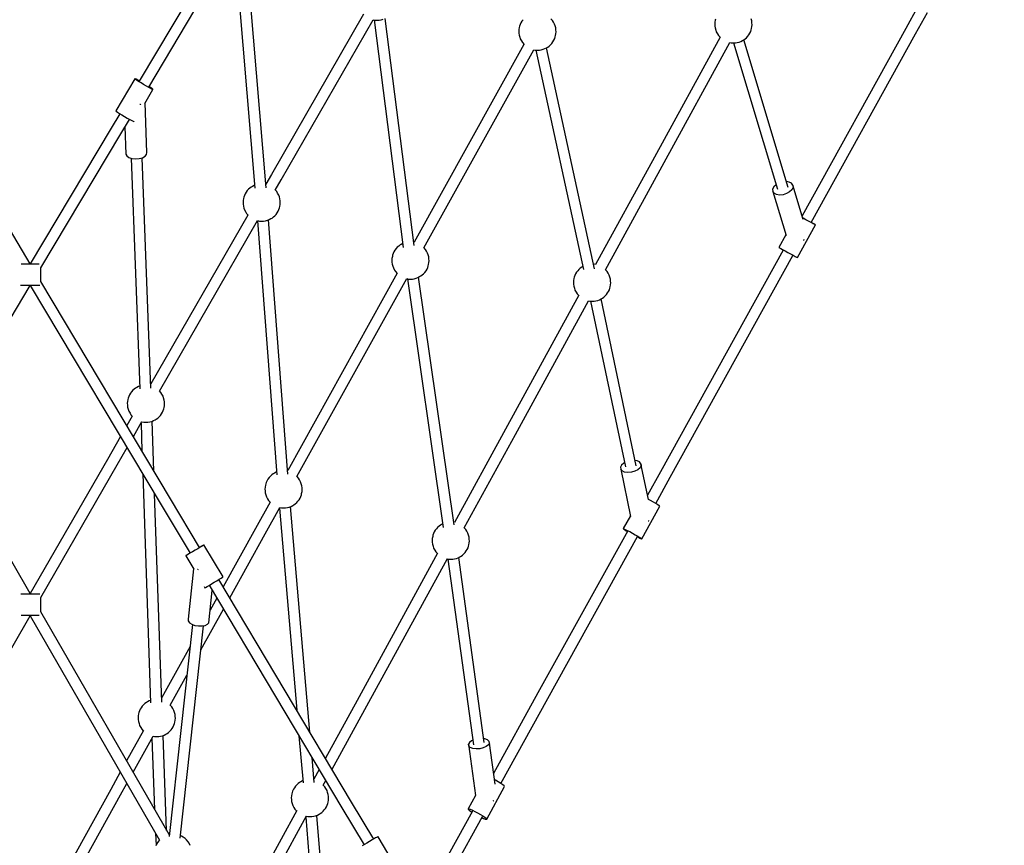
# Model space of a CAD drawing. Units: millimetres. Extents: x -554 to 19254, y -1282 to 17161.
# Drawn here: x 6329 to 7911, y 5250 to 6577 of the extents above; entities that cross this region are included whole.
import ezdxf

# ---------------------------------------------------------------- set-up
doc = ezdxf.new("R2010")
doc.units = ezdxf.units.MM
doc.linetypes.add('DASHEDX2', pattern=[38.1, 25.4, -12.7])
doc.layers.add('CALIBAN STREFA', color=7, linetype='DASHEDX2')
doc.layers.add('PV-2D0F', color=7, linetype='Continuous')

# ---------------------------------------------------------------- blocks, each defined once
blk = doc.blocks.new('*U1')
at = {"layer": 'PV-2D0F'}
for p, q in [((6682.2, 2752.9), (6546.2, 2525)), ((6561.5, 2515.8), (6697.6, 2743.7)), ((6704.4, 2684.2), (6732.2, 2353.2)), ((6750.1, 2353.9), (6722.3, 2685.7)), ((7797.5, 2644.1), (7778.6, 2610)), ((6907, 2632.8), (6758.8, 2375.5)), ((7794.2, 2601.3), (7813.2, 2635.4)), ((6774.4, 2366.5), (6922.6, 2624)), ((6922.6, 2624), (6925.6, 2623.3)), ((6923.8, 2623.7), (6970.7, 2257.7)), ((6925.6, 2623.3), (6929.4, 2623.2)), ((6929.4, 2623.2), (6932.2, 2623.2)), ((6932.2, 2623.2), (6935.2, 2623.8)), ((6935.2, 2623.8), (6938.3, 2624.6)), ((6988.2, 2261.4), (6941.5, 2625.9)), ((7157.3, 2611.6), (7156.6, 2608.4)), ((7157.8, 2613.7), (7157.3, 2611.6)), ((7158.7, 2616.3), (7157.8, 2613.7)), ((7159.9, 2619), (7158.7, 2616.3)), ((7161.5, 2621.6), (7159.9, 2619)), ((7163.3, 2624), (7161.5, 2621.6)), ((7210.5, 2622.8), (7208.1, 2625.6)), ((7212.1, 2620.2), (7210.5, 2622.8)), ((7213.9, 2616.9), (7212.1, 2620.2)), ((7214.9, 2614), (7213.9, 2616.9)), ((7215.9, 2610.7), (7214.9, 2614)), ((7471.7, 2619.9), (7471.5, 2617)), ((7471.5, 2617), (7471.7, 2613.8)), ((7472.3, 2623), (7471.7, 2619.9)), ((7471.7, 2613.8), (7472, 2610.8)), ((7472.8, 2625.1), (7472.3, 2623)), ((7530.9, 2622.1), (7529.9, 2625.5)), ((7530.6, 2609.9), (7531.2, 2613)), ((7531.2, 2619), (7530.9, 2622.1)), ((7531.4, 2615.9), (7531.2, 2619)), ((7531.2, 2613), (7531.4, 2615.9)), ((7156.6, 2608.4), (7156.5, 2605.5)), ((7156.5, 2605.5), (7156.7, 2602.4)), ((7156.7, 2602.4), (7157, 2599.3)), ((7157, 2599.3), (7158, 2596)), ((7158, 2596), (7158.9, 2593)), ((7214.2, 2593.6), (7215.1, 2596.3)), ((7215.1, 2596.3), (7215.6, 2598.4)), ((7215.6, 2598.4), (7216.2, 2601.5)), ((7216.2, 2607.6), (7215.9, 2610.7)), ((7216.4, 2604.5), (7216.2, 2607.6)), ((7216.2, 2601.5), (7216.4, 2604.5)), ((7479.9, 2595.8), (7374.4, 2403.1)), ((7472, 2610.8), (7473, 2607.4)), ((7473, 2607.4), (7473.9, 2604.5)), ((7473.9, 2604.5), (7475.8, 2601.2)), ((7475.8, 2601.2), (7477.3, 2598.6)), ((7477.3, 2598.6), (7479.9, 2595.7)), ((7522.6, 2595.1), (7524.6, 2597.4)), ((7524.6, 2597.4), (7526.4, 2599.8)), ((7526.4, 2599.8), (7528, 2602.4)), ((7528, 2602.4), (7529.2, 2605.1)), ((7529.2, 2605.1), (7530.1, 2607.7)), ((7530.1, 2607.7), (7530.6, 2609.9)), ((7778.6, 2610), (7611.9, 2308.9)), ((7626.3, 2298.1), (7794.2, 2601.3)), ((7164.8, 2584.4), (6988.3, 2266.3)), ((7158.9, 2593), (7160.8, 2589.8)), ((7160.8, 2589.8), (7162.3, 2587.2)), ((7162.3, 2587.2), (7164.9, 2584.2)), ((7164.9, 2584.2), (7165, 2584.2)), ((7201.2, 2579), (7203.1, 2580.1)), ((7203.1, 2580.1), (7205.4, 2581.7)), ((7205.4, 2581.7), (7207.6, 2583.7)), ((7207.6, 2583.7), (7209.6, 2585.9)), ((7209.6, 2585.9), (7211.4, 2588.4)), ((7211.4, 2588.4), (7213, 2591)), ((7213, 2591), (7214.2, 2593.6)), ((7390.1, 2394.4), (7495.7, 2587.2)), ((7495.7, 2587.2), (7498, 2586.6)), ((7498, 2586.6), (7501.8, 2586.6)), ((7501.3, 2586.6), (7572.1, 2351.7)), ((7501.8, 2586.6), (7504.6, 2586.6)), ((7504.6, 2586.6), (7507.6, 2587.2)), ((7507.6, 2587.2), (7510.7, 2587.9)), ((7510.7, 2587.9), (7513.4, 2588.9)), ((7513.4, 2588.9), (7516.2, 2590.5)), ((7516.2, 2590.5), (7518.1, 2591.5)), ((7518.1, 2591.5), (7520.4, 2593.2)), ((7589.6, 2354.4), (7518.1, 2591.5)), ((7520.4, 2593.2), (7522.6, 2595.1)), ((7003.9, 2257.6), (7180.5, 2575.8)), ((7180.5, 2575.8), (7183, 2575.2)), ((7183, 2575.2), (7186.8, 2575.2)), ((7183.9, 2575.2), (7260.7, 2222.5)), ((7186.8, 2575.2), (7189.6, 2575.2)), ((7189.6, 2575.2), (7192.6, 2575.7)), ((7192.6, 2575.7), (7195.7, 2576.5)), ((7195.7, 2576.5), (7198.4, 2577.5)), ((7198.4, 2577.5), (7201.2, 2579)), ((7278.3, 2223.9), (7201.1, 2579)), ((6539.3, 2529.1), (6508.6, 2477.7)), ((6539.8, 2529.2), (6539.3, 2529.1)), ((6540.1, 2528.3), (6539.3, 2529.1)), ((6541.5, 2528.5), (6539.8, 2529.2)), ((6542.2, 2526.8), (6540.1, 2528.3)), ((6544.3, 2527), (6541.5, 2528.5)), ((6543.6, 2525.9), (6542.2, 2526.8)), ((6545.3, 2524.8), (6543.6, 2525.9)), ((6546.6, 2525.8), (6544.3, 2527)), ((6549.2, 2522.3), (6545.3, 2524.8)), ((6553.4, 2519.7), (6549.2, 2522.3)), ((6557.8, 2517.2), (6553.4, 2519.7)), ((6561.8, 2515), (6557.8, 2517.2)), ((6564.2, 2515.2), (6562, 2516.6)), ((6555.1, 2489.5), (6568.4, 2511.8)), ((6565, 2513.2), (6561.8, 2515)), ((6566.8, 2513.4), (6564.2, 2515.2)), ((6567.3, 2512.1), (6565, 2513.2)), ((6568.2, 2512.2), (6566.8, 2513.4)), ((6568.4, 2511.8), (6567.3, 2512.1)), ((6568.4, 2511.8), (6568.2, 2512.2)), ((6548.3, 2487.9), (6547.3, 2487.6)), ((6549, 2488.3), (6548.3, 2487.9)), ((6558.7, 2410.4), (6555.7, 2490.4)), ((6515.1, 2473), (6501.2, 2449.7)), ((6508.6, 2477.7), (6509.4, 2476.9)), ((6509.4, 2476.9), (6511.5, 2475.4)), ((6511.5, 2475.4), (6512.9, 2474.4)), ((6512.9, 2474.4), (6514.6, 2473.3)), ((6514.6, 2473.3), (6518.5, 2470.9)), ((6518.5, 2470.9), (6522.7, 2468.3)), ((6516.6, 2440.5), (6530.5, 2463.8)), ((6522.7, 2468.3), (6527.1, 2465.8)), ((6527.1, 2465.8), (6531, 2463.5)), ((6531, 2463.5), (6534.3, 2461.8)), ((6534.3, 2461.8), (6536.6, 2460.7)), ((6536.6, 2460.7), (6537.7, 2460.3)), ((6537.7, 2460.3), (6538.4, 2461.5)), ((6371.1, 2231.9), (6241, 2449.7)), ((6501.2, 2449.7), (6371.1, 2231.9)), ((6388.1, 2225.4), (6516.6, 2440.5)), ((6523.2, 2451.7), (6524.9, 2407.9)), ((6524.9, 2407.9), (6526.4, 2405)), ((6555.7, 2404.5), (6558.2, 2407.4)), ((6558.2, 2407.4), (6558.7, 2410.4)), ((6526.4, 2405), (6529.8, 2402.6)), ((6529.8, 2402.6), (6534.7, 2401)), ((6533.1, 2401.5), (6547.2, 2031)), ((6534.7, 2401), (6540.4, 2400.4)), ((6540.4, 2400.4), (6546.2, 2400.8)), ((6546.2, 2400.8), (6551.6, 2402.2)), ((6565.2, 2032.1), (6551.1, 2402.1)), ((6551.6, 2402.2), (6555.7, 2404.5)), ((7374.4, 2403.1), (7280, 2230.7)), ((7295.7, 2222), (7390.1, 2394.4)), ((6758.8, 2375.5), (6749.7, 2359.5)), ((6749.9, 2359.3), (6749.7, 2359.3)), ((6765.1, 2350.3), (6774.4, 2366.5)), ((7569.9, 2358.8), (7566.3, 2355.3)), ((7591.2, 2363.1), (7586.7, 2363.8)), ((7595, 2361.1), (7591.2, 2363.1)), ((7597, 2358.1), (7595, 2361.1)), ((6716.6, 2344.2), (6715.4, 2341.6)), ((6718.2, 2346.8), (6716.6, 2344.2)), ((6720, 2349.3), (6718.2, 2346.8)), ((6722, 2351.5), (6720, 2349.3)), ((6724.2, 2353.5), (6722, 2351.5)), ((6726.5, 2355.1), (6724.2, 2353.5)), ((6728.4, 2356.2), (6726.5, 2355.1)), ((6731.1, 2357.7), (6728.4, 2356.2)), ((6731.8, 2357.9), (6731.1, 2357.7)), ((6767.3, 2348), (6765.1, 2350.4)), ((6768.8, 2345.5), (6767.3, 2348)), ((6770.6, 2342.2), (6768.8, 2345.5)), ((7566.3, 2355.3), (7564.5, 2351.6)), ((7564.5, 2351.6), (7564.6, 2348)), ((7566.7, 2345), (7564.6, 2348)), ((7564.6, 2348), (7586, 2277)), ((7570.5, 2343), (7566.7, 2345)), ((7575.5, 2342.2), (7570.5, 2343)), ((7581.2, 2342.7), (7575.5, 2342.2)), ((7586.8, 2344.5), (7581.2, 2342.7)), ((7591.7, 2347.3), (7586.8, 2344.5)), ((7595.3, 2350.8), (7591.7, 2347.3)), ((7597.2, 2354.5), (7595.3, 2350.8)), ((7613.7, 2303), (7597, 2358.1)), ((7597, 2358.1), (7597.2, 2354.5)), ((6713.3, 2333.7), (6713.2, 2330.7)), ((6713.2, 2330.7), (6713.4, 2327.6)), ((6714, 2336.8), (6713.3, 2333.7)), ((6713.4, 2327.6), (6713.7, 2324.6)), ((6714.5, 2338.9), (6714, 2336.8)), ((6715.4, 2341.6), (6714.5, 2338.9)), ((6771.6, 2339.2), (6770.6, 2342.2)), ((6772.6, 2335.9), (6771.6, 2339.2)), ((6772.3, 2323.7), (6772.9, 2326.8)), ((6772.9, 2332.8), (6772.6, 2335.9)), ((6773.1, 2329.7), (6772.9, 2332.8)), ((6772.9, 2326.8), (6773.1, 2329.7)), ((6713.7, 2324.6), (6714.7, 2321.2)), ((6714.7, 2321.2), (6715.6, 2318.3)), ((6715.6, 2318.3), (6717.5, 2315)), ((6717.5, 2315), (6719, 2312.4)), ((6719, 2312.4), (6721.3, 2309.8)), ((6764.3, 2308.9), (6766.3, 2311.2)), ((6766.3, 2311.2), (6768.1, 2313.6)), ((6768.1, 2313.6), (6769.7, 2316.2)), ((6769.7, 2316.2), (6770.9, 2318.9)), ((6770.9, 2318.9), (6771.8, 2321.5)), ((6771.8, 2321.5), (6772.3, 2323.7)), ((6721.1, 2310), (6564.9, 2038.7)), ((6579, 2027.3), (6736.7, 2301.1)), ((6736.4, 2300.6), (6767.5, 1892.8)), ((6736.7, 2301.1), (6739.7, 2300.4)), ((6739.7, 2300.4), (6743.5, 2300.4)), ((6743.5, 2300.4), (6746.3, 2300.4)), ((6746.3, 2300.4), (6749.3, 2301)), ((6749.3, 2301), (6752.4, 2301.7)), ((6752.4, 2301.7), (6755.1, 2302.7)), ((6785.4, 1893.6), (6754.3, 2302.4)), ((6755.1, 2302.7), (6757.9, 2304.3)), ((6757.9, 2304.3), (6759.8, 2305.3)), ((6759.8, 2305.3), (6762.1, 2307)), ((6762.1, 2307), (6764.3, 2308.9)), ((7613.5, 2305), (7613, 2305.2)), ((7617.8, 2302.5), (7613.5, 2305)), ((7622.2, 2300.1), (7617.8, 2302.5)), ((7626.3, 2297.9), (7622.2, 2300.1)), ((7629.7, 2296.1), (7626.3, 2297.9)), ((7629.1, 2296.7), (7626.5, 2298.3)), ((7630.6, 2295.9), (7629.1, 2296.7)), ((7632.1, 2294.8), (7629.7, 2296.1)), ((7631.7, 2295.2), (7630.6, 2295.9)), ((7633.2, 2294.4), (7631.7, 2295.2)), ((7604.2, 2241.7), (7633.3, 2294.2)), ((7633.3, 2294.2), (7632.1, 2294.8)), ((7633.3, 2294.2), (7633.2, 2294.4)), ((6969.8, 2264.3), (6967.6, 2263)), ((6988.6, 2266.2), (6987.6, 2266.5)), ((7585.7, 2278.1), (7574.6, 2258.2)), ((7614.1, 2269.9), (7614.9, 2270.4)), ((7614.9, 2270.4), (7615.1, 2270.6)), ((6954.6, 2248.4), (6953.7, 2245.8)), ((6955.8, 2251.1), (6954.6, 2248.4)), ((6957.4, 2253.7), (6955.8, 2251.1)), ((6959.2, 2256.1), (6957.4, 2253.7)), ((6961.2, 2258.4), (6959.2, 2256.1)), ((6963.4, 2260.3), (6961.2, 2258.4)), ((6965.7, 2262), (6963.4, 2260.3)), ((6967.6, 2263), (6965.7, 2262)), ((7006.4, 2254.9), (7004, 2257.7)), ((7008, 2252.3), (7006.4, 2254.9)), ((7009.8, 2249), (7008, 2252.3)), ((7010.8, 2246.1), (7009.8, 2249)), ((7581.4, 2253.9), (7384.2, 1897.6)), ((7574.6, 2258.2), (7575.4, 2257.6)), ((7575.4, 2257.6), (7577.4, 2256.5)), ((7577.4, 2256.5), (7580.5, 2254.7)), ((7580.5, 2254.7), (7584.4, 2252.5)), ((7581.5, 2254.1), (7581.4, 2253.9)), ((7584.4, 2252.5), (7588.8, 2250.1)), ((7588.8, 2250.1), (7593.2, 2247.6)), ((7593.2, 2247.6), (7597.2, 2245.4)), ((6952.5, 2240.5), (6952.4, 2237.6)), ((6952.4, 2237.6), (6952.6, 2234.5)), ((6953.2, 2243.6), (6952.5, 2240.5)), ((6952.6, 2234.5), (6952.9, 2231.4)), ((6953.7, 2245.8), (6953.2, 2243.6)), ((7011.8, 2242.7), (7010.8, 2246.1)), ((7011.5, 2230.5), (7012.1, 2233.6)), ((7012.1, 2239.7), (7011.8, 2242.7)), ((7012.3, 2236.6), (7012.1, 2239.7)), ((7012.1, 2233.6), (7012.3, 2236.6)), ((7399.8, 1889), (7597.1, 2245.2)), ((7597.1, 2245.2), (7597.2, 2245.4)), ((7597.2, 2245.4), (7600.6, 2243.6)), ((7600.6, 2243.6), (7603, 2242.3)), ((7603, 2242.3), (7604.2, 2241.7)), ((6356.9, 2231.4), (6356.8, 2231.4)), ((6357.5, 2231.4), (6356.9, 2231.4)), ((6358.1, 2231.4), (6357.5, 2231.4)), ((6358.8, 2231.4), (6358.1, 2231.4)), ((6359.4, 2231.4), (6358.8, 2231.4)), ((6360.2, 2231.4), (6359.4, 2231.4)), ((6361, 2231.4), (6360.2, 2231.4)), ((6361.8, 2231.4), (6361, 2231.4)), ((6362.6, 2231.4), (6361.8, 2231.4)), ((6363.5, 2231.4), (6362.6, 2231.4)), ((6364.4, 2231.4), (6363.5, 2231.4)), ((6365.3, 2231.4), (6364.4, 2231.4)), ((6366.2, 2231.4), (6365.3, 2231.4)), ((6367.2, 2231.4), (6366.2, 2231.4)), ((6368.2, 2231.4), (6367.2, 2231.4)), ((6369.1, 2231.4), (6368.2, 2231.4)), ((6370.1, 2231.4), (6369.1, 2231.4)), ((6371.1, 2231.4), (6370.1, 2231.4)), ((6372.1, 2231.4), (6371.1, 2231.4)), ((6373.1, 2231.4), (6372.1, 2231.4)), ((6374.1, 2231.4), (6373.1, 2231.4)), ((6375, 2231.4), (6374.1, 2231.4)), ((6376, 2231.4), (6375, 2231.4)), ((6376.9, 2231.4), (6376, 2231.4)), ((6377.8, 2231.4), (6376.9, 2231.4)), ((6378.7, 2231.4), (6377.8, 2231.4)), ((6379.6, 2231.4), (6378.7, 2231.4)), ((6380.4, 2231.4), (6379.6, 2231.4)), ((6381.3, 2231.4), (6380.4, 2231.4)), ((6382, 2231.4), (6381.3, 2231.4)), ((6382.8, 2231.4), (6382, 2231.4)), ((6383.4, 2231.4), (6382.8, 2231.4)), ((6384.1, 2231.4), (6383.4, 2231.4)), ((6384.7, 2231.4), (6384.1, 2231.4)), ((6385.3, 2231.4), (6384.7, 2231.4)), ((6385.4, 2231.4), (6385.3, 2231.4)), ((6388.1, 2203.3), (6388.1, 2225.4)), ((6388.1, 2203.3), (6388.1, 2225.4)), ((6960.7, 2216.5), (6785, 1899.8)), ((6952.9, 2231.4), (6953.9, 2228.1)), ((6953.9, 2228.1), (6954.8, 2225.1)), ((6954.8, 2225.1), (6956.7, 2221.8)), ((6956.7, 2221.8), (6958.2, 2219.3)), ((6958.2, 2219.3), (6960.8, 2216.3)), ((6960.8, 2216.3), (6960.9, 2216.3)), ((7001.3, 2213.8), (7003.5, 2215.8)), ((7003.5, 2215.8), (7005.5, 2218)), ((7005.5, 2218), (7007.3, 2220.5)), ((7007.3, 2220.5), (7008.9, 2223.1)), ((7008.9, 2223.1), (7010.1, 2225.7)), ((7010.1, 2225.7), (7011, 2228.4)), ((7011, 2228.4), (7011.5, 2230.5)), ((7249.3, 2218.1), (7247.7, 2215.5)), ((7251.1, 2220.5), (7249.3, 2218.1)), ((7253.1, 2222.8), (7251.1, 2220.5)), ((7255.3, 2224.7), (7253.1, 2222.8)), ((7257.6, 2226.4), (7255.3, 2224.7)), ((7259.4, 2227.5), (7257.6, 2226.4)), ((7259.6, 2227.5), (7259.4, 2227.5)), ((7277.6, 2231.3), (7276.7, 2231.3)), ((7280, 2230.8), (7277.6, 2231.3)), ((7298.3, 2219.3), (7295.8, 2222.2)), ((7299.9, 2216.7), (7298.3, 2219.3)), ((7301.7, 2213.5), (7299.9, 2216.7)), ((6596.8, 1853.9), (6388.1, 2203.5)), ((6799.9, 1889.8), (6976.4, 2207.9)), ((6976.4, 2207.9), (6978.9, 2207.3)), ((6977.6, 2207.6), (7035.1, 1808.2)), ((6978.9, 2207.3), (6982.7, 2207.3)), ((6982.7, 2207.3), (6985.5, 2207.3)), ((6985.5, 2207.3), (6988.5, 2207.8)), ((6988.5, 2207.8), (6991.6, 2208.6)), ((6991.6, 2208.6), (6994.3, 2209.6)), ((6994.3, 2209.6), (6997.1, 2211.1)), ((7052.5, 1812.2), (6995.2, 2210.1)), ((6997.1, 2211.1), (6999, 2212.2)), ((6999, 2212.2), (7001.3, 2213.8)), ((7244.4, 2205), (7244.3, 2202)), ((7244.3, 2202), (7244.5, 2198.9)), ((7245.1, 2208.1), (7244.4, 2205)), ((7245.6, 2210.2), (7245.1, 2208.1)), ((7246.5, 2212.9), (7245.6, 2210.2)), ((7247.7, 2215.5), (7246.5, 2212.9)), ((7302.7, 2210.5), (7301.7, 2213.5)), ((7303.7, 2207.2), (7302.7, 2210.5)), ((7304, 2204.1), (7303.7, 2207.2)), ((7304.2, 2201), (7304, 2204.1)), ((7304, 2198), (7304.2, 2201)), ((6160.8, 1844.7), (6371.1, 2197)), ((6355.7, 2197.4), (6355.9, 2197.4)), ((6355.9, 2197.4), (6356.5, 2197.4)), ((6356.5, 2197.4), (6356.9, 2197.4)), ((6356.9, 2197.4), (6357.5, 2197.4)), ((6357.5, 2197.4), (6358.1, 2197.4)), ((6358.1, 2197.4), (6358.8, 2197.4)), ((6358.8, 2197.4), (6359.4, 2197.4)), ((6359.4, 2197.4), (6360.2, 2197.4)), ((6360.2, 2197.4), (6361, 2197.4)), ((6361, 2197.4), (6361.8, 2197.4)), ((6361.8, 2197.4), (6362.6, 2197.4)), ((6362.6, 2197.4), (6363.5, 2197.4)), ((6363.5, 2197.4), (6364.4, 2197.4)), ((6364.4, 2197.4), (6365.3, 2197.4)), ((6365.3, 2197.4), (6366.2, 2197.4)), ((6366.2, 2197.4), (6367.2, 2197.4)), ((6367.2, 2197.4), (6368.2, 2197.4)), ((6368.2, 2197.4), (6369.1, 2197.4)), ((6369.1, 2197.4), (6370.1, 2197.4)), ((6370.1, 2197.4), (6371.1, 2197.4)), ((6371.1, 2197.4), (6372.1, 2197.4)), ((6371.1, 2197), (6581.5, 1844.7)), ((6372.1, 2197.4), (6373.1, 2197.4)), ((6373.1, 2197.4), (6374.1, 2197.4)), ((6374.1, 2197.4), (6375, 2197.4)), ((6375, 2197.4), (6376, 2197.4)), ((6376, 2197.4), (6376.9, 2197.4)), ((6376.9, 2197.4), (6377.8, 2197.4)), ((6377.8, 2197.4), (6378.7, 2197.4)), ((6378.7, 2197.4), (6379.6, 2197.4)), ((6379.6, 2197.4), (6380.4, 2197.4)), ((6380.4, 2197.4), (6381.3, 2197.4)), ((6381.3, 2197.4), (6382, 2197.4)), ((6382, 2197.4), (6382.8, 2197.4)), ((6382.8, 2197.4), (6383.4, 2197.4)), ((6383.4, 2197.4), (6384.1, 2197.4)), ((6384.1, 2197.4), (6384.7, 2197.4)), ((6384.7, 2197.4), (6385.3, 2197.4)), ((6385.3, 2197.4), (6385.8, 2197.4)), ((6385.8, 2197.4), (6386.3, 2197.4)), ((6386.3, 2197.4), (6386.5, 2197.4)), ((7244.5, 2198.9), (7244.8, 2195.8)), ((7244.8, 2195.8), (7245.8, 2192.5)), ((7245.8, 2192.5), (7246.7, 2189.5)), ((7246.7, 2189.5), (7248.6, 2186.3)), ((7248.6, 2186.3), (7250.1, 2183.7)), ((7297.4, 2182.4), (7299.2, 2184.9)), ((7299.2, 2184.9), (7300.8, 2187.5)), ((7300.8, 2187.5), (7302, 2190.1)), ((7302, 2190.1), (7302.9, 2192.8)), ((7302.9, 2192.8), (7303.4, 2194.9)), ((7303.4, 2194.9), (7304, 2198)), ((7252.8, 2181.1), (7135.2, 1966.2)), ((7150.9, 1957.6), (7268.5, 2172.4)), ((7250.1, 2183.7), (7252.7, 2180.8)), ((7268.4, 2172.2), (7270.8, 2171.7)), ((7270.8, 2171.7), (7274.6, 2171.7)), ((7271.5, 2171.7), (7327.7, 1905.3)), ((7274.6, 2171.7), (7277.4, 2171.7)), ((7277.4, 2171.7), (7280.4, 2172.3)), ((7280.4, 2172.3), (7283.5, 2173)), ((7283.5, 2173), (7286.2, 2174)), ((7286.2, 2174), (7289, 2175.5)), ((7345.3, 1906.9), (7288.7, 2175.4)), ((7289, 2175.5), (7290.9, 2176.6)), ((7290.9, 2176.6), (7293.2, 2178.2)), ((7293.2, 2178.2), (7295.4, 2180.2)), ((7295.4, 2180.2), (7297.4, 2182.4)), ((6534, 2026.2), (6532.1, 2023.8)), ((6536, 2028.5), (6534, 2026.2)), ((6538.2, 2030.4), (6536, 2028.5)), ((6540.5, 2032.1), (6538.2, 2030.4)), ((6542.3, 2033.1), (6540.5, 2032.1)), ((6545.1, 2034.6), (6542.3, 2033.1)), ((6547.1, 2035.4), (6545.1, 2034.6)), ((6581.2, 2025), (6579.1, 2027.4)), ((6527.3, 2010.6), (6527.2, 2007.7)), ((6528, 2013.7), (6527.3, 2010.6)), ((6528.5, 2015.9), (6528, 2013.7)), ((6529.4, 2018.5), (6528.5, 2015.9)), ((6530.6, 2021.2), (6529.4, 2018.5)), ((6532.1, 2023.8), (6530.6, 2021.2)), ((6582.8, 2022.4), (6581.2, 2025)), ((6584.6, 2019.1), (6582.8, 2022.4)), ((6585.6, 2016.2), (6584.6, 2019.1)), ((6586.6, 2012.8), (6585.6, 2016.2)), ((6586.9, 2009.8), (6586.6, 2012.8)), ((6527.2, 2007.7), (6527.3, 2004.6)), ((6527.3, 2004.6), (6527.7, 2001.5)), ((6527.7, 2001.5), (6528.7, 1998.1)), ((6528.7, 1998.1), (6529.6, 1995.2)), ((6529.6, 1995.2), (6531.5, 1991.9)), ((6583.6, 1993.1), (6584.9, 1995.8)), ((6584.9, 1995.8), (6585.8, 1998.5)), ((6585.8, 1998.5), (6586.3, 2000.6)), ((6586.3, 2000.6), (6586.9, 2003.7)), ((6587.1, 2006.6), (6586.9, 2009.8)), ((6586.9, 2003.7), (6587.1, 2006.6)), ((6535.1, 1986.9), (6526.4, 1971.8)), ((6531.5, 1991.9), (6533, 1989.3)), ((6533, 1989.3), (6535.1, 1986.9)), ((6563.3, 1977.9), (6566.4, 1978.6)), ((6566.4, 1978.6), (6569.1, 1979.7)), ((6569.8, 1899.1), (6567.1, 1978.9)), ((6569.1, 1979.7), (6571.9, 1981.2)), ((6571.9, 1981.2), (6573.8, 1982.3)), ((6573.8, 1982.3), (6576.1, 1983.9)), ((6576.1, 1983.9), (6578.3, 1985.9)), ((6578.3, 1985.9), (6580.3, 1988.1)), ((6580.3, 1988.1), (6582.1, 1990.6)), ((6582.1, 1990.6), (6583.6, 1993.1)), ((6537, 1954.2), (6550.7, 1978.1)), ((6549.2, 1975.5), (6550.7, 1931.1)), ((6550.7, 1978), (6553.7, 1977.4)), ((6553.7, 1977.4), (6557.5, 1977.3)), ((6557.5, 1977.3), (6560.3, 1977.3)), ((6560.3, 1977.3), (6563.3, 1977.9)), ((7135.2, 1966.2), (7053, 1816.1)), ((6516.2, 1954), (6495.2, 1917.5)), ((7068.6, 1807.4), (7150.9, 1957.6)), ((6510.7, 1908.6), (6526.7, 1936.4)), ((6371.1, 1702), (6247, 1917.5)), ((6495.2, 1917.5), (6371.1, 1702)), ((7346.6, 1915.1), (7343.5, 1915.5)), ((7350.5, 1913.3), (7346.6, 1915.1)), ((6388.1, 1695.6), (6510.7, 1908.6)), ((7321.6, 1908.2), (7319.9, 1904.8)), ((7319.9, 1904.8), (7320.2, 1901.6)), ((7322.4, 1898.9), (7320.2, 1901.6)), ((7320.2, 1901.6), (7336.2, 1825.7)), ((7325.1, 1911.3), (7321.6, 1908.2)), ((7326.3, 1912), (7325.1, 1911.3)), ((7347.9, 1900.9), (7343, 1898.4)), ((7351.4, 1904), (7347.9, 1900.9)), ((7352.8, 1910.6), (7350.5, 1913.3)), ((7353.1, 1907.4), (7351.4, 1904)), ((7364.9, 1853.2), (7352.8, 1910.6)), ((7352.8, 1910.6), (7353.1, 1907.4)), ((6552, 1894), (6564.6, 1526.5)), ((6753.3, 1885.9), (6751.8, 1883.3)), ((6755.1, 1888.3), (6753.3, 1885.9)), ((6757.1, 1890.6), (6755.1, 1888.3)), ((6759.3, 1892.5), (6757.1, 1890.6)), ((6761.6, 1894.2), (6759.3, 1892.5)), ((6763.5, 1895.2), (6761.6, 1894.2)), ((6766.3, 1896.8), (6763.5, 1895.2)), ((6767.2, 1897.1), (6766.3, 1896.8)), ((6802.4, 1887.1), (6800, 1889.9)), ((6803.9, 1884.5), (6802.4, 1887.1)), ((6805.8, 1881.2), (6803.9, 1884.5)), ((7326.4, 1897.1), (7322.4, 1898.9)), ((7331.6, 1896.3), (7326.4, 1897.1)), ((7337.4, 1896.8), (7331.6, 1896.3)), ((7343, 1898.4), (7337.4, 1896.8)), ((7384.2, 1897.6), (7363.4, 1860.2)), ((7376.5, 1846.7), (7399.8, 1889)), ((6748.5, 1872.7), (6748.3, 1869.8)), ((6748.3, 1869.8), (6748.5, 1866.7)), ((6749.1, 1875.8), (6748.5, 1872.7)), ((6749.6, 1878), (6749.1, 1875.8)), ((6750.5, 1880.6), (6749.6, 1878)), ((6751.8, 1883.3), (6750.5, 1880.6)), ((6806.7, 1878.3), (6805.8, 1881.2)), ((6807.7, 1874.9), (6806.7, 1878.3)), ((6808.1, 1871.9), (6807.7, 1874.9)), ((6808.3, 1868.7), (6808.1, 1871.9)), ((6808.1, 1865.8), (6808.3, 1868.7)), ((6582.6, 1527.5), (6571.1, 1862)), ((6643.4, 1775.9), (6596.8, 1853.9)), ((6748.5, 1866.7), (6748.8, 1863.6)), ((6748.8, 1863.6), (6749.9, 1860.3)), ((6749.9, 1860.3), (6750.8, 1857.3)), ((6750.8, 1857.3), (6752.6, 1854)), ((6752.6, 1854), (6754.2, 1851.4)), ((6801.4, 1850.2), (6803.3, 1852.7)), ((6803.3, 1852.7), (6804.8, 1855.3)), ((6804.8, 1855.3), (6806, 1857.9)), ((6806, 1857.9), (6806.9, 1860.6)), ((6806.9, 1860.6), (6807.4, 1862.7)), ((6807.4, 1862.7), (6808.1, 1865.8)), ((7368.3, 1851.4), (7364.9, 1853.2)), ((6581.5, 1844.7), (6628, 1766.8)), ((6756.6, 1848.7), (6733.2, 1806.4)), ((6748.8, 1797.7), (6772.3, 1840.1)), ((6754.2, 1851.4), (6756.6, 1848.7)), ((6771.9, 1839.2), (6799.6, 1514.3)), ((6772.3, 1840), (6774.9, 1839.5)), ((6774.9, 1839.5), (6778.6, 1839.4)), ((6778.6, 1839.4), (6781.4, 1839.4)), ((6781.4, 1839.4), (6784.5, 1840)), ((6784.5, 1840), (6787.5, 1840.8)), ((6787.5, 1840.8), (6790.3, 1841.8)), ((6820.6, 1479.1), (6789.7, 1841.6)), ((6790.3, 1841.8), (6793.1, 1843.3)), ((6793.1, 1843.3), (6794.9, 1844.4)), ((6794.9, 1844.4), (6797.2, 1846)), ((6797.2, 1846), (6799.4, 1848)), ((6799.4, 1848), (6801.4, 1850.2)), ((7354.1, 1789.9), (7383.1, 1842.3)), ((7372.7, 1848.9), (7368.3, 1851.4)), ((7376.6, 1846.6), (7372.7, 1848.9)), ((7379.9, 1844.6), (7376.6, 1846.6)), ((7382.1, 1843.1), (7379.9, 1844.6)), ((7383.1, 1842.3), (7382.1, 1843.1)), ((7335.9, 1827), (7324.4, 1806.3)), ((6733.2, 1806.4), (6681.2, 1712.7)), ((7024, 1805.9), (7022.2, 1803.5)), ((7026, 1808.1), (7024, 1805.9)), ((7028.2, 1810.1), (7026, 1808.1)), ((7030.5, 1811.7), (7028.2, 1810.1)), ((7032.4, 1812.8), (7030.5, 1811.7)), ((7034.3, 1813.9), (7032.4, 1812.8)), ((7053.1, 1816.1), (7051.9, 1816.4)), ((7071.3, 1804.7), (7068.7, 1807.6)), ((7072.8, 1802.1), (7071.3, 1804.7)), ((7324.4, 1806.3), (7325.4, 1806)), ((7324.4, 1806.3), (7324.7, 1805.8)), ((7324.7, 1805.8), (7326.3, 1804.6)), ((7325.4, 1806), (7327.6, 1805)), ((7326.3, 1804.6), (7329.1, 1802.9)), ((7327.6, 1805), (7330.9, 1803.4)), ((7364.4, 1818.6), (7365.2, 1819)), ((7365.2, 1819), (7365.4, 1819.1)), ((6691.8, 1694.9), (6748.8, 1797.7)), ((7017.4, 1790.3), (7017.2, 1787.4)), ((7018, 1793.4), (7017.4, 1790.3)), ((7018.5, 1795.5), (7018, 1793.4)), ((7019.4, 1798.2), (7018.5, 1795.5)), ((7020.6, 1800.9), (7019.4, 1798.2)), ((7022.2, 1803.5), (7020.6, 1800.9)), ((7074.7, 1798.8), (7072.8, 1802.1)), ((7075.6, 1795.9), (7074.7, 1798.8)), ((7076.6, 1792.5), (7075.6, 1795.9)), ((7076.9, 1789.5), (7076.6, 1792.5)), ((7077.1, 1786.3), (7076.9, 1789.5)), ((7331.5, 1802.5), (7187.3, 1542.1)), ((7203, 1533.4), (7347.1, 1793.8)), ((7329.1, 1802.9), (7331, 1801.7)), ((7330.9, 1803.4), (7334.9, 1801.4)), ((7334.9, 1801.4), (7339.2, 1799)), ((7339.2, 1799), (7343.6, 1796.5)), ((7343.6, 1796.5), (7347.6, 1794.2)), ((7346.7, 1793), (7349.4, 1791.7)), ((7347.6, 1794.2), (7350.9, 1792.2)), ((7349.4, 1791.7), (7350.9, 1791)), ((7350.9, 1792.2), (7353.1, 1790.7)), ((7350.9, 1791), (7352.1, 1790.4)), ((7352.1, 1790.4), (7353.7, 1789.8)), ((7353.1, 1790.7), (7354.1, 1789.9)), ((7353.7, 1789.8), (7354.1, 1789.9)), ((6640.4, 1774), (6636.1, 1771.5)), ((6644.3, 1776.4), (6640.4, 1774)), ((6645.3, 1777.2), (6643.3, 1776)), ((6645.9, 1777.4), (6644.3, 1776.4)), ((6648.1, 1778.8), (6645.3, 1777.2)), ((6647.4, 1778.3), (6645.9, 1777.4)), ((6649.4, 1779.5), (6647.4, 1778.3)), ((6649.8, 1779.8), (6648.1, 1778.8)), ((6650.3, 1780.1), (6649.4, 1779.5)), ((6650.3, 1780.1), (6649.8, 1779.8)), ((6681, 1728.5), (6650.3, 1780.1)), ((7017.2, 1787.4), (7017.4, 1784.2)), ((7017.4, 1784.2), (7017.7, 1781.2)), ((7017.7, 1781.2), (7018.7, 1777.8)), ((7018.7, 1777.8), (7019.6, 1774.9)), ((7019.6, 1774.9), (7021.5, 1771.6)), ((7072.1, 1770.3), (7073.7, 1772.8)), ((7073.7, 1772.8), (7074.9, 1775.5)), ((7074.9, 1775.5), (7075.8, 1778.2)), ((7075.8, 1778.2), (7076.3, 1780.3)), ((7076.3, 1780.3), (7076.9, 1783.4)), ((7076.9, 1783.4), (7077.1, 1786.3)), ((6622.3, 1763.3), (6621.2, 1762.7)), ((6621.4, 1762.8), (6621.2, 1762.7)), ((6621.2, 1762.7), (6634.2, 1740.9)), ((6622.8, 1763.7), (6621.4, 1762.8)), ((6624.5, 1764.6), (6622.3, 1763.3)), ((6625.5, 1765.3), (6622.8, 1763.7)), ((6627.8, 1766.6), (6624.5, 1764.6)), ((6627.9, 1766.8), (6625.5, 1765.3)), ((6631.8, 1768.9), (6627.8, 1766.6)), ((6636.1, 1771.5), (6631.8, 1768.9)), ((7025.9, 1766.7), (6896.4, 1530.2)), ((6912.1, 1521.6), (7041.6, 1758)), ((7021.5, 1771.6), (7023, 1769)), ((7023, 1769), (7025.6, 1766.1)), ((7041.4, 1757.6), (7043.7, 1757.1)), ((7042.2, 1757.4), (7083.5, 1458.8)), ((7043.7, 1757.1), (7047.5, 1757)), ((7047.5, 1757), (7050.3, 1757)), ((7050.3, 1757), (7053.3, 1757.6)), ((7053.3, 1757.6), (7056.4, 1758.3)), ((7056.4, 1758.3), (7059.1, 1759.4)), ((7059.1, 1759.4), (7061.9, 1760.9)), ((7101, 1462.5), (7059.9, 1759.8)), ((7061.9, 1760.9), (7063.8, 1762)), ((7063.8, 1762), (7066.1, 1763.6)), ((7066.1, 1763.6), (7068.3, 1765.6)), ((7068.3, 1765.6), (7070.3, 1767.8)), ((7070.3, 1767.8), (7072.1, 1770.3)), ((6633.7, 1741.8), (6624.8, 1660.6)), ((6640.3, 1740.3), (6640, 1740.5)), ((6641.6, 1739.9), (6640.3, 1740.3)), ((6675, 1724.9), (6676.7, 1725.9)), ((6676.7, 1725.9), (6678.1, 1726.7)), ((6678.1, 1726.7), (6680.2, 1728)), ((6680.2, 1728), (6681, 1728.5)), ((6650.7, 1713.2), (6651.9, 1711.2)), ((6651.9, 1711.2), (6653, 1711.8)), ((6653, 1711.8), (6655.3, 1713.1)), ((6655.3, 1713.1), (6658.6, 1715)), ((6658.6, 1715), (6662.5, 1717.4)), ((6658.8, 1715.2), (6872.2, 1357.8)), ((6662.5, 1717.4), (6666.9, 1720)), ((6666.9, 1720), (6671.1, 1722.5)), ((6671.1, 1722.5), (6675, 1724.9)), ((6887.6, 1366.9), (6674.2, 1724.4)), ((6355.9, 1701.1), (6355.8, 1701.1)), ((6356.5, 1701.1), (6355.9, 1701.1)), ((6356.9, 1701.1), (6356.5, 1701.1)), ((6357.5, 1701.1), (6356.9, 1701.1)), ((6358.1, 1701.1), (6357.5, 1701.1)), ((6358.8, 1701.1), (6358.1, 1701.1)), ((6359.4, 1701.1), (6358.8, 1701.1)), ((6360.2, 1701.1), (6359.4, 1701.1)), ((6361, 1701.1), (6360.2, 1701.1)), ((6361.8, 1701.1), (6361, 1701.1)), ((6362.6, 1701.1), (6361.8, 1701.1)), ((6363.5, 1701.1), (6362.6, 1701.1)), ((6364.4, 1701.1), (6363.5, 1701.1)), ((6365.3, 1701.1), (6364.4, 1701.1)), ((6366.2, 1701.1), (6365.3, 1701.1)), ((6367.2, 1701.1), (6366.2, 1701.1)), ((6368.2, 1701.1), (6367.2, 1701.1)), ((6369.1, 1701.1), (6368.2, 1701.1)), ((6370.1, 1701.1), (6369.1, 1701.1)), ((6371.1, 1701.1), (6370.1, 1701.1)), ((6372.1, 1701.1), (6371.1, 1701.1)), ((6373.1, 1701.1), (6372.1, 1701.1)), ((6374.1, 1701.1), (6373.1, 1701.1)), ((6375, 1701.1), (6374.1, 1701.1)), ((6376, 1701.1), (6375, 1701.1)), ((6376.9, 1701.1), (6376, 1701.1)), ((6377.8, 1701.1), (6376.9, 1701.1)), ((6378.7, 1701.1), (6377.8, 1701.1)), ((6379.6, 1701.1), (6378.7, 1701.1)), ((6380.4, 1701.1), (6379.6, 1701.1)), ((6381.3, 1701.1), (6380.4, 1701.1)), ((6382, 1701.1), (6381.3, 1701.1)), ((6382.8, 1701.1), (6382, 1701.1)), ((6383.4, 1701.1), (6382.8, 1701.1)), ((6384.1, 1701.1), (6383.4, 1701.1)), ((6384.7, 1701.1), (6384.1, 1701.1)), ((6385.3, 1701.1), (6384.7, 1701.1)), ((6385.8, 1701.1), (6385.3, 1701.1)), ((6386.3, 1701.1), (6385.8, 1701.1)), ((6386.5, 1701.1), (6386.3, 1701.1)), ((6388.1, 1672.6), (6388.1, 1695.8)), ((6388.1, 1672.6), (6388.1, 1695.8)), ((6658.2, 1655.1), (6663.8, 1706.8)), ((6671.1, 1694.6), (6660.4, 1675.2)), ((6163.5, 1305.6), (6371.1, 1666.2)), ((6356.6, 1667.1), (6356.9, 1667.1)), ((6356.9, 1667.1), (6357.5, 1667.1)), ((6357.5, 1667.1), (6358.1, 1667.1)), ((6358.1, 1667.1), (6358.8, 1667.1)), ((6358.8, 1667.1), (6359.4, 1667.1)), ((6359.4, 1667.1), (6360.2, 1667.1)), ((6360.2, 1667.1), (6361, 1667.1)), ((6361, 1667.1), (6361.8, 1667.1)), ((6361.8, 1667.1), (6362.6, 1667.1)), ((6362.6, 1667.1), (6363.5, 1667.1)), ((6363.5, 1667.1), (6364.4, 1667.1)), ((6364.4, 1667.1), (6365.3, 1667.1)), ((6365.3, 1667.1), (6366.2, 1667.1)), ((6366.2, 1667.1), (6367.2, 1667.1)), ((6367.2, 1667.1), (6368.2, 1667.1)), ((6368.2, 1667.1), (6369.1, 1667.1)), ((6369.1, 1667.1), (6370.1, 1667.1)), ((6370.1, 1667.1), (6371.1, 1667.1)), ((6371.1, 1667.1), (6372.1, 1667.1)), ((6371.1, 1666.2), (6578.7, 1305.6)), ((6372.1, 1667.1), (6373.1, 1667.1)), ((6373.1, 1667.1), (6374.1, 1667.1)), ((6374.1, 1667.1), (6375, 1667.1)), ((6375, 1667.1), (6376, 1667.1)), ((6376, 1667.1), (6376.9, 1667.1)), ((6376.9, 1667.1), (6377.8, 1667.1)), ((6377.8, 1667.1), (6378.7, 1667.1)), ((6378.7, 1667.1), (6379.6, 1667.1)), ((6379.6, 1667.1), (6380.4, 1667.1)), ((6380.4, 1667.1), (6381.3, 1667.1)), ((6381.3, 1667.1), (6382, 1667.1)), ((6382, 1667.1), (6382.8, 1667.1)), ((6382.8, 1667.1), (6383.4, 1667.1)), ((6383.4, 1667.1), (6384.1, 1667.1)), ((6384.1, 1667.1), (6384.7, 1667.1)), ((6384.7, 1667.1), (6385.3, 1667.1)), ((6385.3, 1667.1), (6385.6, 1667.1)), ((6594.3, 1314.5), (6388.1, 1672.6)), ((6645.4, 1611.2), (6681.7, 1676.8)), ((6631.8, 1652.1), (6594.6, 1311.7)), ((6612.3, 1308.9), (6649.6, 1650.2)), ((6624.8, 1660.6), (6624.8, 1657.8)), ((6624.8, 1657.8), (6626.9, 1655)), ((6626.9, 1655), (6630.7, 1652.5)), ((6630.7, 1652.5), (6635.8, 1650.7)), ((6635.8, 1650.7), (6641.6, 1649.8)), ((6641.6, 1649.8), (6647.4, 1649.8)), ((6647.4, 1649.8), (6652.5, 1650.8)), ((6652.5, 1650.8), (6656.2, 1652.6)), ((6656.2, 1652.6), (6658.2, 1655.1)), ((6628, 1616.8), (6582.4, 1534.6)), ((6596.1, 1522.4), (6622.9, 1570.8)), ((7187.3, 1542.1), (7115.8, 1413)), ((6551.3, 1521), (6549.5, 1518.5)), ((6553.3, 1523.2), (6551.3, 1521)), ((6555.5, 1525.2), (6553.3, 1523.2)), ((6557.8, 1526.8), (6555.5, 1525.2)), ((6559.7, 1527.9), (6557.8, 1526.8)), ((6562.5, 1529.4), (6559.7, 1527.9)), ((6564.5, 1530.1), (6562.5, 1529.4)), ((6598.6, 1519.7), (6596.2, 1522.5)), ((6600.1, 1517.1), (6598.6, 1519.7)), ((6896.4, 1530.2), (6845.6, 1437.4)), ((6856.2, 1419.5), (6912.1, 1521.6)), ((7127.4, 1396.9), (7203, 1533.4)), ((6544.7, 1505.4), (6544.5, 1502.4)), ((6545.3, 1508.5), (6544.7, 1505.4)), ((6545.8, 1510.6), (6545.3, 1508.5)), ((6546.7, 1513.3), (6545.8, 1510.6)), ((6548, 1515.9), (6546.7, 1513.3)), ((6549.5, 1518.5), (6548, 1515.9)), ((6602, 1513.9), (6600.1, 1517.1)), ((6602.9, 1510.9), (6602, 1513.9)), ((6603.9, 1507.6), (6602.9, 1510.9)), ((6604.3, 1504.5), (6603.9, 1507.6)), ((6604.5, 1501.4), (6604.3, 1504.5)), ((6544.5, 1502.4), (6544.7, 1499.3)), ((6544.7, 1499.3), (6545, 1496.2)), ((6545, 1496.2), (6546.1, 1492.9)), ((6546.1, 1492.9), (6547, 1489.9)), ((6547, 1489.9), (6548.8, 1486.7)), ((6599.5, 1485.3), (6601, 1487.9)), ((6601, 1487.9), (6602.2, 1490.5)), ((6602.2, 1490.5), (6603.1, 1493.2)), ((6603.1, 1493.2), (6603.6, 1495.3)), ((6603.6, 1495.3), (6604.3, 1498.4)), ((6604.3, 1498.4), (6604.5, 1501.4)), ((6553, 1481.6), (6526, 1433)), ((6536.5, 1414.9), (6568.6, 1472.9)), ((6548.8, 1486.7), (6550.4, 1484.1)), ((6550.4, 1484.1), (6552.8, 1481.3)), ((6568.5, 1472.7), (6571.1, 1472.1)), ((6571.1, 1472.1), (6574.8, 1472.1)), ((6574.8, 1472.1), (6577.6, 1472.1)), ((6577.6, 1472.1), (6580.7, 1472.7)), ((6580.7, 1472.7), (6583.7, 1473.4)), ((6583.7, 1473.4), (6586.5, 1474.4)), ((6590.4, 1321.2), (6584.6, 1473.7)), ((6586.5, 1474.4), (6589.3, 1475.9)), ((6589.3, 1475.9), (6591.1, 1477)), ((6591.1, 1477), (6593.4, 1478.7)), ((6593.4, 1478.7), (6595.6, 1480.6)), ((6595.6, 1480.6), (6597.6, 1482.8)), ((6597.6, 1482.8), (6599.5, 1485.3)), ((6803.1, 1473.5), (6809.6, 1397.6)), ((6566.7, 1469.4), (6571.1, 1354.7)), ((7077.1, 1462.6), (7075.5, 1459.7)), ((7075.9, 1456.9), (7075.5, 1459.7)), ((7075.5, 1459.7), (7086.9, 1377.3)), ((7078.4, 1454.5), (7075.9, 1456.9)), ((7080.5, 1465.3), (7077.1, 1462.6)), ((7082.5, 1466.2), (7080.5, 1465.3)), ((7102.1, 1468.4), (7100.2, 1468.6)), ((7106.2, 1466.8), (7102.1, 1468.4)), ((7107.5, 1458.7), (7104.1, 1456)), ((7108.6, 1464.4), (7106.2, 1466.8)), ((7109.1, 1461.6), (7107.5, 1458.7)), ((7109.1, 1461.6), (7108.6, 1464.4)), ((7118.2, 1395.4), (7109.1, 1461.6)), ((7082.5, 1452.9), (7078.4, 1454.5)), ((7087.7, 1452.3), (7082.5, 1452.9)), ((7093.6, 1452.6), (7087.7, 1452.3)), ((7099.2, 1453.9), (7093.6, 1452.6)), ((7104.1, 1456), (7099.2, 1453.9)), ((6827.5, 1398.4), (6824.1, 1438.3)), ((6515.9, 1414.7), (6500.5, 1387.1)), ((6835.6, 1419.1), (6827.1, 1403.6)), ((6516.2, 1378.4), (6526.3, 1396.6)), ((6799.5, 1394.6), (6797.5, 1392.3)), ((6801.7, 1396.5), (6799.5, 1394.6)), ((6804, 1398.2), (6801.7, 1396.5)), ((6805.9, 1399.2), (6804, 1398.2)), ((6808.7, 1400.8), (6805.9, 1399.2)), ((6809.3, 1401), (6808.7, 1400.8)), ((6842.2, 1393.9), (6846.2, 1401.3)), ((6844.8, 1391.1), (6842.2, 1394)), ((7119.2, 1401.8), (7117.2, 1402.8)), ((7123.5, 1399.3), (7119.2, 1401.8)), ((7127.5, 1396.8), (7123.5, 1399.3)), ((7130.7, 1394.6), (7127.5, 1396.8)), ((7132.8, 1392.9), (7130.7, 1394.6)), ((7133.6, 1391.8), (7132.8, 1392.9)), ((6500.5, 1387.1), (6371.1, 1153.8)), ((6388.1, 1147.4), (6516.2, 1378.4)), ((6791.5, 1379.8), (6790.9, 1376.7)), ((6792, 1382), (6791.5, 1379.8)), ((6792.9, 1384.6), (6792, 1382)), ((6794.2, 1387.3), (6792.9, 1384.6)), ((6795.7, 1389.9), (6794.2, 1387.3)), ((6797.5, 1392.3), (6795.7, 1389.9)), ((6846.3, 1388.5), (6844.8, 1391.1)), ((6848.2, 1385.2), (6846.3, 1388.5)), ((6849.1, 1382.3), (6848.2, 1385.2)), ((6850.1, 1378.9), (6849.1, 1382.3)), ((6850.4, 1375.9), (6850.1, 1378.9)), ((7086.9, 1377.3), (7075.1, 1355.9)), ((7104.8, 1339.6), (7133.6, 1391.8)), ((6790.9, 1376.7), (6790.7, 1373.8)), ((6790.7, 1373.8), (6790.9, 1370.7)), ((6790.9, 1370.7), (6791.2, 1367.6)), ((6791.2, 1367.6), (6792.2, 1364.3)), ((6792.2, 1364.3), (6793.2, 1361.3)), ((6793.2, 1361.3), (6795, 1358)), ((6847.2, 1359.3), (6848.4, 1361.9)), ((6848.4, 1361.9), (6849.3, 1364.6)), ((6849.3, 1364.6), (6849.8, 1366.7)), ((6849.8, 1366.7), (6850.5, 1369.8)), ((6850.6, 1372.8), (6850.4, 1375.9)), ((6850.5, 1369.8), (6850.6, 1372.8)), ((6923.2, 1307.3), (6887.6, 1366.9)), ((7115.4, 1368.8), (7116.1, 1369.1)), ((7116.1, 1369.1), (7116.3, 1369.2)), ((6799.5, 1353.3), (6688.6, 1150.7)), ((6795, 1358), (6796.6, 1355.5)), ((6796.6, 1355.5), (6799.1, 1352.6)), ((6829.9, 1344.8), (6832.7, 1345.8)), ((6857, 1035.1), (6831.9, 1345.5)), ((6832.7, 1345.8), (6835.5, 1347.3)), ((6835.5, 1347.3), (6837.3, 1348.4)), ((6837.3, 1348.4), (6839.6, 1350)), ((6839.6, 1350), (6841.8, 1352)), ((6841.8, 1352), (6843.8, 1354.2)), ((6843.8, 1354.2), (6845.6, 1356.7)), ((6845.6, 1356.7), (6847.2, 1359.3)), ((6872.2, 1357.8), (6907.8, 1298.1)), ((7082.2, 1352.3), (6992.8, 1190.8)), ((7075.1, 1355.9), (7076.2, 1356)), ((7075.1, 1355.9), (7075.3, 1355.2)), ((7075.3, 1355.2), (7076.8, 1353.7)), ((7076.2, 1356), (7078.5, 1355.3)), ((7076.8, 1353.7), (7079.4, 1351.7)), ((7078.5, 1355.3), (7081.8, 1353.9)), ((7079.4, 1351.7), (7081.2, 1350.6)), ((7081.8, 1353.9), (7085.9, 1351.9)), ((7085.9, 1351.9), (7090.3, 1349.6)), ((7090.3, 1349.6), (7094.7, 1347.1)), ((7094.7, 1347.1), (7098.6, 1344.7)), ((6699, 1132.5), (6815.2, 1344.7)), ((6814.1, 1342.7), (6840.3, 1017.8)), ((6814.9, 1344), (6817.3, 1343.5)), ((6817.3, 1343.5), (6821, 1343.5)), ((6821, 1343.5), (6823.8, 1343.4)), ((6823.8, 1343.4), (6826.9, 1344)), ((6826.9, 1344), (6829.9, 1344.8)), ((7007.1, 1179.6), (7097.9, 1343.6)), ((7096.9, 1341.9), (7099.7, 1340.6)), ((7098.6, 1344.7), (7101.8, 1342.5)), ((7099.7, 1340.6), (7101.3, 1340)), ((7101.3, 1340), (7102.6, 1339.6)), ((7101.8, 1342.5), (7103.9, 1340.8)), ((7102.6, 1339.6), (7104.3, 1339.2)), ((7103.9, 1340.8), (7104.8, 1339.6)), ((7104.3, 1339.2), (7104.8, 1339.6)), ((6572.6, 1316.2), (6573.3, 1297.4)), ((6594.5, 1314.6), (6593.8, 1314.4)), ((6594.9, 1314.6), (6594.5, 1314.6)), ((6574.2, 1299.3), (6573, 1296.7)), ((6575.7, 1301.9), (6574.2, 1299.3)), ((6577.6, 1304.4), (6575.7, 1301.9)), ((6578.8, 1305.7), (6577.6, 1304.4)), ((6614.3, 1311.9), (6612.7, 1312.7)), ((6616.9, 1310.5), (6614.3, 1311.9)), ((6620.1, 1308.2), (6616.9, 1310.5)), ((6622.2, 1306.1), (6620.1, 1308.2)), ((6624.8, 1303.1), (6622.2, 1306.1)), ((6626.4, 1300.6), (6624.8, 1303.1)), ((6628.2, 1297.3), (6626.4, 1300.6)), ((6908.3, 1298.4), (6904.9, 1296.3)), ((6912.3, 1300.9), (6908.3, 1298.4)), ((6916.6, 1303.5), (6912.3, 1300.9)), ((6920.9, 1306), (6916.6, 1303.5)), ((6924.7, 1308.2), (6920.9, 1306)), ((6926.3, 1309.1), (6924.7, 1308.2)), ((6927.7, 1309.9), (6926.3, 1309.1)), ((6929.6, 1310.9), (6927.7, 1309.9)), ((6930.3, 1311.2), (6929.6, 1310.9)), ((6961, 1259.7), (6930.3, 1311.2))]:
    blk.add_line(p, q, dxfattribs=at)

msp = doc.modelspace()

# ---------------------------------------------------------------- linework, layer by layer
at = {"layer": 'CALIBAN STREFA', "ltscale": 50}
msp.add_circle((6345.7, 10260.9), 6900, dxfattribs=at)

# ---------------------------------------------------------------- block references
at = {"layer": 'PV-2D0F'}
msp.add_blockref('*U1', (-25.4, 3953.1), dxfattribs=at)

doc.saveas('drawing.dxf')
